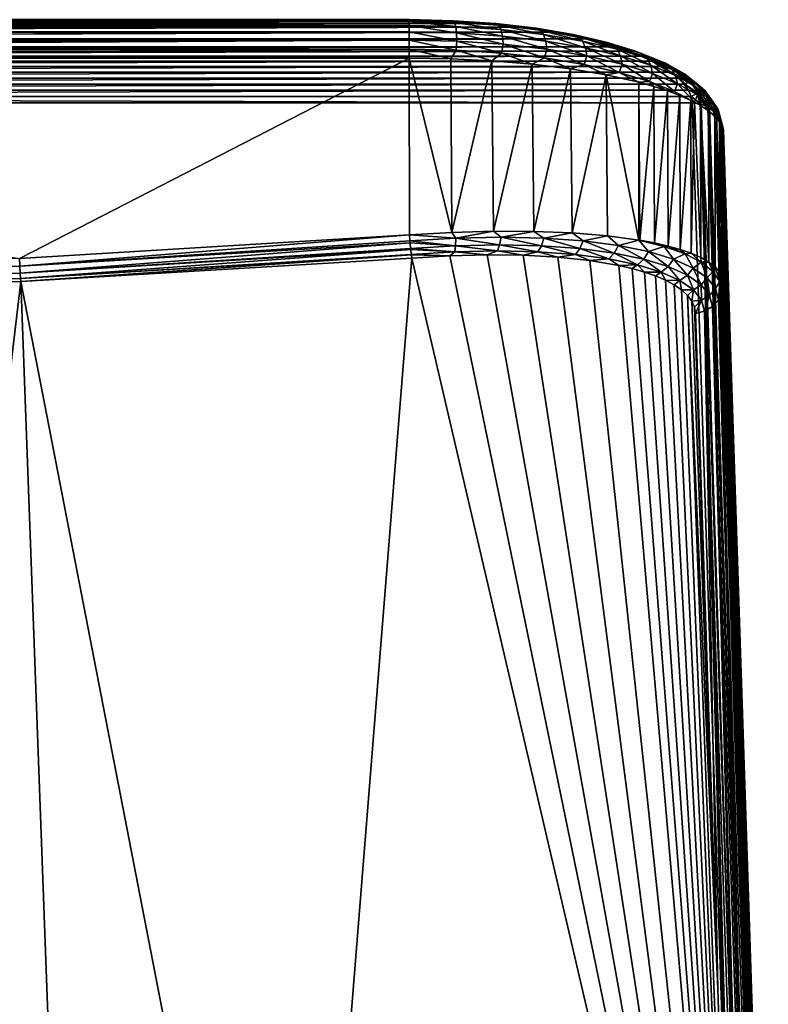
# Model space of a CAD drawing. Units: millimetres. Extents: x -25 to 25, y -2 to 317.
# Drawn here: x 6 to 18, y 301 to 317 of the extents above; entities that cross this region are included whole.
import ezdxf

# ---------------------------------------------------------------- set-up
doc = ezdxf.new("R2010")
doc.units = ezdxf.units.MM
doc.header["$LTSCALE"] = 65.185185
for name, color, linetype in [('557', 7, 'CONTINUOUS'), ('561', 7, 'CONTINUOUS'), ('562', 7, 'CONTINUOUS'), ('563', 7, 'CONTINUOUS'), ('565', 7, 'CONTINUOUS'), ('575', 7, 'CONTINUOUS'), ('576', 7, 'CONTINUOUS'), ('577', 7, 'CONTINUOUS'), ('584', 7, 'CONTINUOUS'), ('585', 7, 'CONTINUOUS'), ('586', 7, 'CONTINUOUS')]:
    doc.layers.add(name, color=color, linetype=linetype)

msp = doc.modelspace()

# ---------------------------------------------------------------- linework, layer by layer
at = {"layer": '557', "color": 7, "linetype": 'CONTINUOUS'}
for points in [[(17.801, 302.182, 68.637), (18.152, 291.436, 28.393), (17.444, 315.316, 109.449), (17.801, 302.182, 68.637)], [(17.444, 315.316, 109.449), (18.152, 291.436, 28.393), (18.157, 293.452, 27.853), (17.444, 315.316, 109.449)], [(17.449, 312.934, 108.899), (17.801, 302.182, 68.637), (17.444, 315.316, 109.449), (17.449, 312.934, 108.899)]]:
    msp.add_3dface(points, dxfattribs=at)
at = {"layer": '561', "color": 7, "linetype": 'CONTINUOUS'}
for points in [[(14.182, 317.004, 113.812), (14.729, 316.923, 113.512), (-14.725, 316.924, 113.514), (14.182, 317.004, 113.812)], [(-14.178, 317.004, 113.814), (14.182, 317.004, 113.812), (-14.725, 316.924, 113.514), (-14.178, 317.004, 113.814)], [(-13.608, 317.062, 114.027), (13.613, 317.061, 114.026), (-14.178, 317.004, 113.814), (-13.608, 317.062, 114.027)], [(13.613, 317.061, 114.026), (14.182, 317.004, 113.812), (-14.178, 317.004, 113.814), (13.613, 317.061, 114.026)], [(-13.025, 317.096, 114.154), (13.03, 317.095, 114.154), (-13.608, 317.062, 114.027), (-13.025, 317.096, 114.154)], [(13.03, 317.095, 114.154), (13.613, 317.061, 114.026), (-13.608, 317.062, 114.027), (13.03, 317.095, 114.154)], [(-12.44, 317.107, 114.196), (13.03, 317.095, 114.154), (-13.025, 317.096, 114.154), (-12.44, 317.107, 114.196)], [(12.44, 317.107, 114.196), (13.03, 317.095, 114.154), (-12.44, 317.107, 114.196), (12.44, 317.107, 114.196)], [(-15.24, 316.821, 113.128), (15.244, 316.82, 113.125), (-15.711, 316.694, 112.656), (-15.24, 316.821, 113.128)], [(15.244, 316.82, 113.125), (15.714, 316.693, 112.653), (-15.711, 316.694, 112.656), (15.244, 316.82, 113.125)], [(-14.725, 316.924, 113.514), (14.729, 316.923, 113.512), (-15.24, 316.821, 113.128), (-14.725, 316.924, 113.514)], [(14.729, 316.923, 113.512), (15.244, 316.82, 113.125), (-15.24, 316.821, 113.128), (14.729, 316.923, 113.512)], [(-15.711, 316.694, 112.656), (15.714, 316.693, 112.653), (-15.925, 316.623, 112.39), (-15.711, 316.694, 112.656)], [(15.714, 316.693, 112.653), (15.928, 316.622, 112.386), (-15.925, 316.623, 112.39), (15.714, 316.693, 112.653)], [(-16.123, 316.546, 112.104), (16.126, 316.545, 112.101), (-16.304, 316.465, 111.801), (-16.123, 316.546, 112.104)], [(16.126, 316.545, 112.101), (16.306, 316.464, 111.797), (-16.304, 316.465, 111.801), (16.126, 316.545, 112.101)], [(-15.925, 316.623, 112.39), (15.928, 316.622, 112.386), (-16.123, 316.546, 112.104), (-15.925, 316.623, 112.39)], [(15.928, 316.622, 112.386), (16.126, 316.545, 112.101), (-16.123, 316.546, 112.104), (15.928, 316.622, 112.386)], [(-16.465, 316.379, 111.48), (16.467, 316.378, 111.477), (-16.605, 316.289, 111.144), (-16.465, 316.379, 111.48)], [(16.467, 316.378, 111.477), (16.606, 316.288, 111.141), (-16.605, 316.289, 111.144), (16.467, 316.378, 111.477)], [(-16.304, 316.465, 111.801), (16.306, 316.464, 111.797), (-16.465, 316.379, 111.48), (-16.304, 316.465, 111.801)], [(16.306, 316.464, 111.797), (16.467, 316.378, 111.477), (-16.465, 316.379, 111.48), (16.306, 316.464, 111.797)], [(-16.723, 316.196, 110.795), (16.724, 316.195, 110.792), (-16.816, 316.099, 110.436), (-16.723, 316.196, 110.795)], [(16.724, 316.195, 110.792), (16.817, 316.098, 110.433), (-16.816, 316.099, 110.436), (16.724, 316.195, 110.792)], [(-16.605, 316.289, 111.144), (16.606, 316.288, 111.141), (-16.723, 316.196, 110.795), (-16.605, 316.289, 111.144)], [(16.606, 316.288, 111.141), (16.724, 316.195, 110.792), (-16.723, 316.196, 110.795), (16.606, 316.288, 111.141)], [(-16.816, 316.099, 110.436), (16.817, 316.098, 110.433), (-16.885, 316, 110.067), (-16.816, 316.099, 110.436)], [(16.817, 316.098, 110.433), (16.885, 316, 110.065), (-16.885, 316, 110.067), (16.817, 316.098, 110.433)], [(-16.928, 315.9, 109.693), (16.945, 315.799, 109.315), (-16.945, 315.799, 109.315), (-16.928, 315.9, 109.693)], [(16.885, 316, 110.065), (16.928, 315.9, 109.691), (-16.928, 315.9, 109.693), (16.885, 316, 110.065)], [(-16.885, 316, 110.067), (16.885, 316, 110.065), (-16.928, 315.9, 109.693), (-16.885, 316, 110.067)], [(16.928, 315.9, 109.691), (16.945, 315.799, 109.315), (-16.928, 315.9, 109.693), (16.928, 315.9, 109.691)], [(17.657, 293.935, 27.719), (-17.657, 293.935, 27.719), (-16.945, 315.799, 109.315), (17.657, 293.935, 27.719)], [(16.945, 315.799, 109.315), (17.657, 293.935, 27.719), (-16.945, 315.799, 109.315), (16.945, 315.799, 109.315)]]:
    msp.add_3dface(points, dxfattribs=at)
at = {"layer": '562', "color": 7, "linetype": 'CONTINUOUS'}
for points in [[(12.482, 313.332, 113.806), (17.703, 290.956, 28.517), (13.088, 313.37, 113.773), (12.482, 313.332, 113.806)], [(13.088, 313.37, 113.773), (17.703, 290.956, 28.517), (13.683, 313.386, 113.652), (13.088, 313.37, 113.773)], [(13.683, 313.386, 113.652), (17.703, 290.956, 28.517), (14.257, 313.378, 113.444), (13.683, 313.386, 113.652)], [(14.257, 313.378, 113.444), (17.703, 290.956, 28.517), (14.805, 313.348, 113.151), (14.257, 313.378, 113.444)], [(6.259, 312.957, 113.72), (10.643, 290.391, 28.669), (12.482, 313.332, 113.806), (6.259, 312.957, 113.72)], [(10.643, 290.391, 28.669), (17.703, 290.956, 28.517), (12.482, 313.332, 113.806), (10.643, 290.391, 28.669)], [(14.805, 313.348, 113.151), (17.703, 290.956, 28.517), (15.315, 313.293, 112.774), (14.805, 313.348, 113.151)], [(15.315, 313.293, 112.774), (17.703, 290.956, 28.517), (15.779, 313.214, 112.314), (15.315, 313.293, 112.774)], [(15.779, 313.214, 112.314), (17.703, 290.956, 28.517), (15.99, 313.165, 112.055), (15.779, 313.214, 112.314)], [(15.99, 313.165, 112.055), (17.703, 290.956, 28.517), (16.185, 313.109, 111.777), (15.99, 313.165, 112.055)], [(16.185, 313.109, 111.777), (17.703, 290.956, 28.517), (16.363, 313.048, 111.481), (16.185, 313.109, 111.777)], [(0.006, 312.831, 113.691), (3.551, 290.108, 28.744), (6.259, 312.957, 113.72), (0.006, 312.831, 113.691)], [(3.551, 290.108, 28.744), (7.1, 290.214, 28.716), (6.259, 312.957, 113.72), (3.551, 290.108, 28.744)], [(7.1, 290.214, 28.716), (10.643, 290.391, 28.669), (6.259, 312.957, 113.72), (7.1, 290.214, 28.716)], [(16.363, 313.048, 111.481), (17.703, 290.956, 28.517), (16.522, 312.98, 111.168), (16.363, 313.048, 111.481)], [(16.522, 312.98, 111.168), (17.703, 290.956, 28.517), (16.66, 312.905, 110.839), (16.522, 312.98, 111.168)], [(16.66, 312.905, 110.839), (17.703, 290.956, 28.517), (16.777, 312.825, 110.496), (16.66, 312.905, 110.839)], [(16.777, 312.825, 110.496), (17.703, 290.956, 28.517), (16.87, 312.739, 110.141), (16.777, 312.825, 110.496)], [(17.703, 290.956, 28.517), (17.351, 301.702, 68.762), (16.87, 312.739, 110.141), (17.703, 290.956, 28.517)], [(16.939, 312.649, 109.775), (16.87, 312.739, 110.141), (17.351, 301.702, 68.762), (16.939, 312.649, 109.775)], [(16.982, 312.553, 109.402), (16.939, 312.649, 109.775), (17.351, 301.702, 68.762), (16.982, 312.553, 109.402)], [(17.351, 301.702, 68.762), (16.999, 312.453, 109.023), (16.982, 312.553, 109.402), (17.351, 301.702, 68.762)]]:
    msp.add_3dface(points, dxfattribs=at)
at = {"layer": '563', "color": 7, "linetype": 'CONTINUOUS'}
for points in [[(12.44, 316.511, 114.813), (-12.44, 316.511, 114.813), (6.241, 313.327, 114.078), (12.44, 316.511, 114.813)], [(12.446, 313.701, 114.164), (12.44, 316.511, 114.813), (6.241, 313.327, 114.078), (12.446, 313.701, 114.164)]]:
    msp.add_3dface(points, dxfattribs=at)
at = {"layer": '565', "color": 7, "linetype": 'CONTINUOUS'}
for points in [[(12.44, 316.511, 114.813), (12.446, 313.701, 114.164), (13.122, 313.74, 114.126), (12.44, 316.511, 114.813)], [(13.103, 316.501, 114.765), (12.44, 316.511, 114.813), (13.122, 313.74, 114.126), (13.103, 316.501, 114.765)], [(13.758, 316.469, 114.622), (13.103, 316.501, 114.765), (13.122, 313.74, 114.126), (13.758, 316.469, 114.622)], [(13.785, 313.759, 113.99), (13.758, 316.469, 114.622), (13.122, 313.74, 114.126), (13.785, 313.759, 113.99)], [(14.396, 316.416, 114.382), (13.758, 316.469, 114.622), (13.785, 313.759, 113.99), (14.396, 316.416, 114.382)], [(14.425, 313.756, 113.758), (14.396, 316.416, 114.382), (13.785, 313.759, 113.99), (14.425, 313.756, 113.758)], [(15.007, 316.341, 114.046), (14.396, 316.416, 114.382), (14.425, 313.756, 113.758), (15.007, 316.341, 114.046)], [(15.034, 313.732, 113.43), (15.007, 316.341, 114.046), (14.425, 313.756, 113.758), (15.034, 313.732, 113.43)], [(15.578, 316.245, 113.616), (15.007, 316.341, 114.046), (15.034, 313.732, 113.43), (15.578, 316.245, 113.616)], [(15.6, 313.686, 113.011), (15.578, 316.245, 113.616), (15.034, 313.732, 113.43), (15.6, 313.686, 113.011)], [(16.098, 316.128, 113.093), (15.578, 316.245, 113.616), (16.098, 313.619, 112.519), (16.098, 316.128, 113.093)], [(16.098, 313.619, 112.519), (15.578, 316.245, 113.616), (15.6, 313.686, 113.011), (16.098, 313.619, 112.519)], [(16.334, 316.063, 112.799), (16.098, 316.128, 113.093), (16.113, 313.616, 112.501), (16.334, 316.063, 112.799)], [(16.113, 313.616, 112.501), (16.098, 316.128, 113.093), (16.098, 313.619, 112.519), (16.113, 313.616, 112.501)], [(16.346, 313.573, 112.215), (16.334, 316.063, 112.799), (16.113, 313.616, 112.501), (16.346, 313.573, 112.215)], [(16.551, 315.993, 112.485), (16.334, 316.063, 112.799), (16.346, 313.573, 112.215), (16.551, 315.993, 112.485)], [(16.561, 313.524, 111.908), (16.551, 315.993, 112.485), (16.346, 313.573, 112.215), (16.561, 313.524, 111.908)], [(16.749, 315.919, 112.152), (16.551, 315.993, 112.485), (16.561, 313.524, 111.908), (16.749, 315.919, 112.152)], [(16.756, 313.468, 111.582), (16.749, 315.919, 112.152), (16.561, 313.524, 111.908), (16.756, 313.468, 111.582)], [(16.924, 315.84, 111.801), (16.749, 315.919, 112.152), (16.756, 313.468, 111.582), (16.924, 315.84, 111.801)], [(16.93, 313.408, 111.239), (16.924, 315.84, 111.801), (16.756, 313.468, 111.582), (16.93, 313.408, 111.239)], [(16.984, 315.81, 111.666), (16.924, 315.84, 111.801), (16.93, 313.408, 111.239), (16.984, 315.81, 111.666)], [(17.081, 313.341, 110.878), (16.984, 315.81, 111.666), (16.93, 313.408, 111.239), (17.081, 313.341, 110.878)], [(17.077, 315.759, 111.435), (16.984, 315.81, 111.666), (17.081, 313.341, 110.878), (17.077, 315.759, 111.435)], [(17.205, 315.674, 111.055), (17.077, 315.759, 111.435), (17.208, 313.269, 110.503), (17.205, 315.674, 111.055)], [(17.208, 313.269, 110.503), (17.077, 315.759, 111.435), (17.081, 313.341, 110.878), (17.208, 313.269, 110.503)], [(17.306, 315.587, 110.663), (17.205, 315.674, 111.055), (17.31, 313.192, 110.115), (17.306, 315.587, 110.663)], [(17.31, 313.192, 110.115), (17.205, 315.674, 111.055), (17.208, 313.269, 110.503), (17.31, 313.192, 110.115)], [(17.38, 315.498, 110.264), (17.306, 315.587, 110.663), (17.384, 313.11, 109.717), (17.38, 315.498, 110.264)], [(17.384, 313.11, 109.717), (17.306, 315.587, 110.663), (17.31, 313.192, 110.115), (17.384, 313.11, 109.717)], [(17.427, 315.407, 109.858), (17.38, 315.498, 110.264), (17.431, 313.024, 109.311), (17.427, 315.407, 109.858)], [(17.431, 313.024, 109.311), (17.38, 315.498, 110.264), (17.384, 313.11, 109.717), (17.431, 313.024, 109.311)], [(17.449, 312.934, 108.899), (17.444, 315.316, 109.449), (17.427, 315.407, 109.858), (17.449, 312.934, 108.899)], [(17.449, 312.934, 108.899), (17.427, 315.407, 109.858), (17.431, 313.024, 109.311), (17.449, 312.934, 108.899)]]:
    msp.add_3dface(points, dxfattribs=at)
at = {"layer": '575', "color": 7, "linetype": 'CONTINUOUS'}
for points in [[(17.657, 293.935, 27.719), (16.945, 315.799, 109.315), (17.074, 315.783, 109.321), (17.657, 293.935, 27.719)], [(17.786, 293.919, 27.724), (17.657, 293.935, 27.719), (17.074, 315.783, 109.321), (17.786, 293.919, 27.724)], [(17.09, 315.778, 109.322), (17.786, 293.919, 27.724), (17.074, 315.783, 109.321), (17.09, 315.778, 109.322)], [(17.195, 315.735, 109.335), (17.786, 293.919, 27.724), (17.09, 315.778, 109.322), (17.195, 315.735, 109.335)], [(17.907, 293.871, 27.738), (17.786, 293.919, 27.724), (17.195, 315.735, 109.335), (17.907, 293.871, 27.738)], [(17.222, 315.718, 109.339), (17.907, 293.871, 27.738), (17.195, 315.735, 109.335), (17.222, 315.718, 109.339)], [(17.298, 315.658, 109.356), (17.907, 293.871, 27.738), (17.222, 315.718, 109.339), (17.298, 315.658, 109.356)], [(18.011, 293.794, 27.76), (17.907, 293.871, 27.738), (17.298, 315.658, 109.356), (18.011, 293.794, 27.76)], [(17.331, 315.623, 109.366), (18.011, 293.794, 27.76), (17.298, 315.658, 109.356), (17.331, 315.623, 109.366)], [(17.378, 315.558, 109.384), (18.011, 293.794, 27.76), (17.331, 315.623, 109.366), (17.378, 315.558, 109.384)], [(18.09, 293.694, 27.787), (18.011, 293.794, 27.76), (17.378, 315.558, 109.384), (18.09, 293.694, 27.787)], [(17.406, 315.502, 109.399), (18.09, 293.694, 27.787), (17.378, 315.558, 109.384), (17.406, 315.502, 109.399)], [(17.428, 315.441, 109.415), (18.09, 293.694, 27.787), (17.406, 315.502, 109.399), (17.428, 315.441, 109.415)], [(18.14, 293.577, 27.819), (18.09, 293.694, 27.787), (17.428, 315.441, 109.415), (18.14, 293.577, 27.819)], [(17.442, 315.365, 109.436), (18.14, 293.577, 27.819), (17.428, 315.441, 109.415), (17.442, 315.365, 109.436)], [(17.444, 315.316, 109.449), (18.14, 293.577, 27.819), (17.442, 315.365, 109.436), (17.444, 315.316, 109.449)], [(17.444, 315.316, 109.449), (18.157, 293.452, 27.853), (18.14, 293.577, 27.819), (17.444, 315.316, 109.449)]]:
    msp.add_3dface(points, dxfattribs=at)
at = {"layer": '576', "color": 7, "linetype": 'CONTINUOUS'}
for points in [[(13.141, 317.108, 114.284), (12.44, 317.107, 114.196), (12.44, 317.124, 114.342), (13.141, 317.108, 114.284)], [(13.141, 317.108, 114.284), (12.44, 317.124, 114.342), (13.163, 317.081, 114.426), (13.141, 317.108, 114.284)], [(13.163, 317.081, 114.426), (12.44, 317.124, 114.342), (12.44, 317.097, 114.486), (13.163, 317.081, 114.426)], [(13.03, 317.095, 114.154), (12.44, 317.107, 114.196), (13.141, 317.108, 114.284), (13.03, 317.095, 114.154)], [(13.163, 317.081, 114.426), (12.44, 317.097, 114.486), (13.182, 317.014, 114.555), (13.163, 317.081, 114.426)], [(13.182, 317.014, 114.555), (12.44, 317.097, 114.486), (12.44, 317.03, 114.617), (13.182, 317.014, 114.555)], [(13.182, 317.014, 114.555), (12.44, 317.03, 114.617), (13.195, 316.912, 114.66), (13.182, 317.014, 114.555)], [(13.195, 316.912, 114.66), (12.44, 317.03, 114.617), (12.44, 316.928, 114.722), (13.195, 316.912, 114.66)], [(13.613, 317.061, 114.026), (13.03, 317.095, 114.154), (13.141, 317.108, 114.284), (13.613, 317.061, 114.026)], [(13.822, 317.062, 114.113), (13.613, 317.061, 114.026), (13.141, 317.108, 114.284), (13.822, 317.062, 114.113)], [(13.822, 317.062, 114.113), (13.141, 317.108, 114.284), (13.866, 317.034, 114.25), (13.822, 317.062, 114.113)], [(13.866, 317.034, 114.25), (13.141, 317.108, 114.284), (13.163, 317.081, 114.426), (13.866, 317.034, 114.25)], [(13.866, 317.034, 114.25), (13.163, 317.081, 114.426), (13.902, 316.965, 114.374), (13.866, 317.034, 114.25)], [(13.902, 316.965, 114.374), (13.163, 317.081, 114.426), (13.182, 317.014, 114.555), (13.902, 316.965, 114.374)], [(13.902, 316.965, 114.374), (13.182, 317.014, 114.555), (13.927, 316.862, 114.476), (13.902, 316.965, 114.374)], [(13.927, 316.862, 114.476), (13.182, 317.014, 114.555), (13.195, 316.912, 114.66), (13.927, 316.862, 114.476)], [(14.182, 317.004, 113.812), (13.613, 317.061, 114.026), (13.822, 317.062, 114.113), (14.182, 317.004, 113.812)], [(14.464, 316.988, 113.836), (14.182, 317.004, 113.812), (13.822, 317.062, 114.113), (14.464, 316.988, 113.836)], [(14.464, 316.988, 113.836), (13.822, 317.062, 114.113), (14.528, 316.958, 113.965), (14.464, 316.988, 113.836)], [(14.528, 316.958, 113.965), (13.822, 317.062, 114.113), (13.866, 317.034, 114.25), (14.528, 316.958, 113.965)], [(14.528, 316.958, 113.965), (13.866, 317.034, 114.25), (14.58, 316.887, 114.083), (14.528, 316.958, 113.965)], [(14.58, 316.887, 114.083), (13.866, 317.034, 114.25), (13.902, 316.965, 114.374), (14.58, 316.887, 114.083)], [(14.729, 316.923, 113.512), (14.182, 317.004, 113.812), (14.464, 316.988, 113.836), (14.729, 316.923, 113.512)], [(15.053, 316.889, 113.466), (14.729, 316.923, 113.512), (14.464, 316.988, 113.836), (15.053, 316.889, 113.466)], [(15.053, 316.889, 113.466), (14.464, 316.988, 113.836), (15.134, 316.855, 113.584), (15.053, 316.889, 113.466)], [(15.134, 316.855, 113.584), (14.464, 316.988, 113.836), (14.528, 316.958, 113.965), (15.134, 316.855, 113.584)], [(13.195, 316.912, 114.66), (12.44, 316.928, 114.722), (13.201, 316.783, 114.731), (13.195, 316.912, 114.66)], [(13.201, 316.783, 114.731), (12.44, 316.928, 114.722), (12.44, 316.8, 114.794), (13.201, 316.783, 114.731)], [(13.927, 316.862, 114.476), (13.195, 316.912, 114.66), (13.939, 316.734, 114.545), (13.927, 316.862, 114.476)], [(13.939, 316.734, 114.545), (13.195, 316.912, 114.66), (13.201, 316.783, 114.731), (13.939, 316.734, 114.545)], [(14.58, 316.887, 114.083), (13.902, 316.965, 114.374), (14.616, 316.783, 114.179), (14.58, 316.887, 114.083)], [(14.616, 316.783, 114.179), (13.902, 316.965, 114.374), (13.927, 316.862, 114.476), (14.616, 316.783, 114.179)], [(14.616, 316.783, 114.179), (13.927, 316.862, 114.476), (14.633, 316.654, 114.246), (14.616, 316.783, 114.179)], [(14.633, 316.654, 114.246), (13.927, 316.862, 114.476), (13.939, 316.734, 114.545), (14.633, 316.654, 114.246)], [(15.134, 316.855, 113.584), (14.528, 316.958, 113.965), (15.2, 316.783, 113.692), (15.134, 316.855, 113.584)], [(15.2, 316.783, 113.692), (14.528, 316.958, 113.965), (14.58, 316.887, 114.083), (15.2, 316.783, 113.692)], [(15.2, 316.783, 113.692), (14.58, 316.887, 114.083), (15.246, 316.677, 113.783), (15.2, 316.783, 113.692)], [(15.246, 316.677, 113.783), (14.58, 316.887, 114.083), (14.616, 316.783, 114.179), (15.246, 316.677, 113.783)], [(15.244, 316.82, 113.125), (14.729, 316.923, 113.512), (15.053, 316.889, 113.466), (15.244, 316.82, 113.125)], [(15.577, 316.768, 113.014), (15.244, 316.82, 113.125), (15.053, 316.889, 113.466), (15.577, 316.768, 113.014)], [(15.577, 316.768, 113.014), (15.053, 316.889, 113.466), (15.673, 316.731, 113.119), (15.577, 316.768, 113.014)], [(15.673, 316.731, 113.119), (15.053, 316.889, 113.466), (15.134, 316.855, 113.584), (15.673, 316.731, 113.119)], [(15.673, 316.731, 113.119), (15.134, 316.855, 113.584), (15.751, 316.656, 113.218), (15.673, 316.731, 113.119)], [(15.751, 316.656, 113.218), (15.134, 316.855, 113.584), (15.2, 316.783, 113.692), (15.751, 316.656, 113.218)], [(15.714, 316.693, 112.653), (15.244, 316.82, 113.125), (15.577, 316.768, 113.014), (15.714, 316.693, 112.653)], [(13.201, 316.783, 114.731), (12.44, 316.8, 114.794), (13.187, 316.64, 114.764), (13.201, 316.783, 114.731)], [(13.187, 316.64, 114.764), (12.44, 316.8, 114.794), (12.44, 316.657, 114.825), (13.187, 316.64, 114.764)], [(12.44, 316.511, 114.813), (13.103, 316.501, 114.765), (12.44, 316.657, 114.825), (12.44, 316.511, 114.813)], [(13.103, 316.501, 114.765), (13.187, 316.64, 114.764), (12.44, 316.657, 114.825), (13.103, 316.501, 114.765)], [(13.913, 316.592, 114.585), (13.201, 316.783, 114.731), (13.187, 316.64, 114.764), (13.913, 316.592, 114.585)], [(13.939, 316.734, 114.545), (13.201, 316.783, 114.731), (13.913, 316.592, 114.585), (13.939, 316.734, 114.545)], [(14.597, 316.515, 114.295), (13.939, 316.734, 114.545), (13.913, 316.592, 114.585), (14.597, 316.515, 114.295)], [(14.633, 316.654, 114.246), (13.939, 316.734, 114.545), (14.597, 316.515, 114.295), (14.633, 316.654, 114.246)], [(15.246, 316.677, 113.783), (14.616, 316.783, 114.179), (15.268, 316.547, 113.847), (15.246, 316.677, 113.783)], [(15.268, 316.547, 113.847), (14.616, 316.783, 114.179), (14.633, 316.654, 114.246), (15.268, 316.547, 113.847)], [(15.751, 316.656, 113.218), (15.2, 316.783, 113.692), (15.805, 316.548, 113.301), (15.751, 316.656, 113.218)], [(15.805, 316.548, 113.301), (15.2, 316.783, 113.692), (15.246, 316.677, 113.783), (15.805, 316.548, 113.301)], [(15.805, 316.548, 113.301), (15.246, 316.677, 113.783), (15.83, 316.417, 113.362), (15.805, 316.548, 113.301)], [(15.83, 316.417, 113.362), (15.246, 316.677, 113.783), (15.268, 316.547, 113.847), (15.83, 316.417, 113.362)], [(16.029, 316.629, 112.495), (15.714, 316.693, 112.653), (15.577, 316.768, 113.014), (16.029, 316.629, 112.495)], [(16.029, 316.629, 112.495), (15.577, 316.768, 113.014), (16.136, 316.588, 112.587), (16.029, 316.629, 112.495)], [(16.136, 316.588, 112.587), (15.577, 316.768, 113.014), (15.673, 316.731, 113.119), (16.136, 316.588, 112.587)], [(16.136, 316.588, 112.587), (15.673, 316.731, 113.119), (16.224, 316.51, 112.674), (16.136, 316.588, 112.587)], [(16.224, 316.51, 112.674), (15.673, 316.731, 113.119), (15.751, 316.656, 113.218), (16.224, 316.51, 112.674)], [(15.928, 316.622, 112.386), (15.714, 316.693, 112.653), (16.029, 316.629, 112.495), (15.928, 316.622, 112.386)], [(13.103, 316.501, 114.765), (13.758, 316.469, 114.622), (13.187, 316.64, 114.764), (13.103, 316.501, 114.765)], [(13.758, 316.469, 114.622), (13.913, 316.592, 114.585), (13.187, 316.64, 114.764), (13.758, 316.469, 114.622)], [(13.758, 316.469, 114.622), (14.396, 316.416, 114.382), (13.913, 316.592, 114.585), (13.758, 316.469, 114.622)], [(14.396, 316.416, 114.382), (14.597, 316.515, 114.295), (13.913, 316.592, 114.585), (14.396, 316.416, 114.382)], [(14.396, 316.416, 114.382), (15.007, 316.341, 114.046), (14.597, 316.515, 114.295), (14.396, 316.416, 114.382)], [(15.224, 316.411, 113.908), (14.633, 316.654, 114.246), (14.597, 316.515, 114.295), (15.224, 316.411, 113.908)], [(15.007, 316.341, 114.046), (15.224, 316.411, 113.908), (14.597, 316.515, 114.295), (15.007, 316.341, 114.046)], [(15.268, 316.547, 113.847), (14.633, 316.654, 114.246), (15.224, 316.411, 113.908), (15.268, 316.547, 113.847)], [(15.782, 316.285, 113.438), (15.268, 316.547, 113.847), (15.224, 316.411, 113.908), (15.782, 316.285, 113.438)], [(15.83, 316.417, 113.362), (15.268, 316.547, 113.847), (15.782, 316.285, 113.438), (15.83, 316.417, 113.362)], [(16.224, 316.51, 112.674), (15.751, 316.656, 113.218), (16.285, 316.4, 112.75), (16.224, 316.51, 112.674)], [(16.285, 316.4, 112.75), (15.751, 316.656, 113.218), (15.805, 316.548, 113.301), (16.285, 316.4, 112.75)], [(16.285, 316.4, 112.75), (15.805, 316.548, 113.301), (16.314, 316.268, 112.807), (16.285, 316.4, 112.75)], [(16.314, 316.268, 112.807), (15.805, 316.548, 113.301), (15.83, 316.417, 113.362), (16.314, 316.268, 112.807)], [(16.404, 316.475, 111.923), (15.928, 316.622, 112.386), (16.029, 316.629, 112.495), (16.404, 316.475, 111.923)], [(16.126, 316.545, 112.101), (15.928, 316.622, 112.386), (16.404, 316.475, 111.923), (16.126, 316.545, 112.101)], [(16.404, 316.475, 111.923), (16.029, 316.629, 112.495), (16.521, 316.431, 112), (16.404, 316.475, 111.923)], [(16.521, 316.431, 112), (16.029, 316.629, 112.495), (16.136, 316.588, 112.587), (16.521, 316.431, 112)], [(16.306, 316.464, 111.797), (16.126, 316.545, 112.101), (16.404, 316.475, 111.923), (16.306, 316.464, 111.797)], [(16.521, 316.431, 112), (16.136, 316.588, 112.587), (16.616, 316.349, 112.076), (16.521, 316.431, 112)], [(16.616, 316.349, 112.076), (16.136, 316.588, 112.587), (16.224, 316.51, 112.674), (16.616, 316.349, 112.076)], [(16.616, 316.349, 112.076), (16.224, 316.51, 112.674), (16.682, 316.237, 112.143), (16.616, 316.349, 112.076)], [(16.682, 316.237, 112.143), (16.224, 316.51, 112.674), (16.285, 316.4, 112.75), (16.682, 316.237, 112.143)], [(15.007, 316.341, 114.046), (15.578, 316.245, 113.616), (15.224, 316.411, 113.908), (15.007, 316.341, 114.046)], [(15.578, 316.245, 113.616), (15.782, 316.285, 113.438), (15.224, 316.411, 113.908), (15.578, 316.245, 113.616)], [(16.264, 316.141, 112.898), (15.83, 316.417, 113.362), (15.782, 316.285, 113.438), (16.264, 316.141, 112.898)], [(16.314, 316.268, 112.807), (15.83, 316.417, 113.362), (16.264, 316.141, 112.898), (16.314, 316.268, 112.807)], [(16.682, 316.237, 112.143), (16.285, 316.4, 112.75), (16.714, 316.104, 112.196), (16.682, 316.237, 112.143)], [(16.714, 316.104, 112.196), (16.285, 316.4, 112.75), (16.314, 316.268, 112.807), (16.714, 316.104, 112.196)], [(16.699, 316.311, 111.308), (16.306, 316.464, 111.797), (16.404, 316.475, 111.923), (16.699, 316.311, 111.308)], [(16.467, 316.378, 111.477), (16.306, 316.464, 111.797), (16.699, 316.311, 111.308), (16.467, 316.378, 111.477)], [(16.699, 316.311, 111.308), (16.404, 316.475, 111.923), (16.822, 316.263, 111.371), (16.699, 316.311, 111.308)], [(16.822, 316.263, 111.371), (16.404, 316.475, 111.923), (16.521, 316.431, 112), (16.822, 316.263, 111.371)], [(16.606, 316.288, 111.141), (16.467, 316.378, 111.477), (16.699, 316.311, 111.308), (16.606, 316.288, 111.141)], [(16.822, 316.263, 111.371), (16.521, 316.431, 112), (16.924, 316.178, 111.434), (16.822, 316.263, 111.371)], [(16.924, 316.178, 111.434), (16.521, 316.431, 112), (16.616, 316.349, 112.076), (16.924, 316.178, 111.434)], [(16.924, 316.178, 111.434), (16.616, 316.349, 112.076), (16.994, 316.063, 111.493), (16.924, 316.178, 111.434)], [(16.994, 316.063, 111.493), (16.616, 316.349, 112.076), (16.682, 316.237, 112.143), (16.994, 316.063, 111.493)], [(15.578, 316.245, 113.616), (16.098, 316.128, 113.093), (15.782, 316.285, 113.438), (15.578, 316.245, 113.616)], [(16.098, 316.128, 113.093), (16.264, 316.141, 112.898), (15.782, 316.285, 113.438), (16.098, 316.128, 113.093)], [(16.666, 315.981, 112.303), (16.314, 316.268, 112.807), (16.264, 316.141, 112.898), (16.666, 315.981, 112.303)], [(16.714, 316.104, 112.196), (16.314, 316.268, 112.807), (16.666, 315.981, 112.303), (16.714, 316.104, 112.196)], [(16.912, 316.138, 110.663), (16.606, 316.288, 111.141), (16.699, 316.311, 111.308), (16.912, 316.138, 110.663)], [(16.724, 316.195, 110.792), (16.606, 316.288, 111.141), (16.912, 316.138, 110.663), (16.724, 316.195, 110.792)], [(16.994, 316.063, 111.493), (16.682, 316.237, 112.143), (17.027, 315.929, 111.542), (16.994, 316.063, 111.493)], [(17.027, 315.929, 111.542), (16.682, 316.237, 112.143), (16.714, 316.104, 112.196), (17.027, 315.929, 111.542)], [(16.912, 316.138, 110.663), (16.699, 316.311, 111.308), (17.04, 316.086, 110.71), (16.912, 316.138, 110.663)], [(17.04, 316.086, 110.71), (16.699, 316.311, 111.308), (16.822, 316.263, 111.371), (17.04, 316.086, 110.71)], [(16.817, 316.098, 110.433), (16.724, 316.195, 110.792), (16.912, 316.138, 110.663), (16.817, 316.098, 110.433)], [(17.04, 316.086, 110.71), (16.822, 316.263, 111.371), (17.146, 315.997, 110.762), (17.04, 316.086, 110.71)], [(17.146, 315.997, 110.762), (16.822, 316.263, 111.371), (16.924, 316.178, 111.434), (17.146, 315.997, 110.762)], [(16.098, 316.128, 113.093), (16.334, 316.063, 112.799), (16.264, 316.141, 112.898), (16.098, 316.128, 113.093)], [(16.334, 316.063, 112.799), (16.551, 315.993, 112.485), (16.264, 316.141, 112.898), (16.334, 316.063, 112.799)], [(16.551, 315.993, 112.485), (16.666, 315.981, 112.303), (16.264, 316.141, 112.898), (16.551, 315.993, 112.485)], [(16.984, 315.81, 111.666), (16.714, 316.104, 112.196), (16.666, 315.981, 112.303), (16.984, 315.81, 111.666)], [(16.984, 315.81, 111.666), (17.027, 315.929, 111.542), (16.714, 316.104, 112.196), (16.984, 315.81, 111.666)], [(17.042, 315.959, 109.997), (16.817, 316.098, 110.433), (16.912, 316.138, 110.663), (17.042, 315.959, 109.997)], [(16.885, 316, 110.065), (16.817, 316.098, 110.433), (17.042, 315.959, 109.997), (16.885, 316, 110.065)], [(17.042, 315.959, 109.997), (16.912, 316.138, 110.663), (17.174, 315.903, 110.03), (17.042, 315.959, 109.997)], [(17.174, 315.903, 110.03), (16.912, 316.138, 110.663), (17.04, 316.086, 110.71), (17.174, 315.903, 110.03)], [(17.146, 315.997, 110.762), (16.924, 316.178, 111.434), (17.219, 315.881, 110.812), (17.146, 315.997, 110.762)], [(17.219, 315.881, 110.812), (16.924, 316.178, 111.434), (16.994, 316.063, 111.493), (17.219, 315.881, 110.812)], [(17.219, 315.881, 110.812), (16.994, 316.063, 111.493), (17.253, 315.745, 110.857), (17.219, 315.881, 110.812)], [(17.253, 315.745, 110.857), (16.994, 316.063, 111.493), (17.027, 315.929, 111.542), (17.253, 315.745, 110.857)], [(17.174, 315.903, 110.03), (17.04, 316.086, 110.71), (17.281, 315.812, 110.069), (17.174, 315.903, 110.03)], [(17.281, 315.812, 110.069), (17.04, 316.086, 110.71), (17.146, 315.997, 110.762), (17.281, 315.812, 110.069)], [(16.551, 315.993, 112.485), (16.749, 315.919, 112.152), (16.666, 315.981, 112.303), (16.551, 315.993, 112.485)], [(16.749, 315.919, 112.152), (16.924, 315.84, 111.801), (16.666, 315.981, 112.303), (16.749, 315.919, 112.152)], [(16.924, 315.84, 111.801), (16.984, 315.81, 111.666), (16.666, 315.981, 112.303), (16.924, 315.84, 111.801)], [(16.928, 315.9, 109.691), (16.885, 316, 110.065), (17.042, 315.959, 109.997), (16.928, 315.9, 109.691)], [(17.09, 315.778, 109.322), (16.928, 315.9, 109.691), (17.042, 315.959, 109.997), (17.09, 315.778, 109.322)], [(16.945, 315.799, 109.315), (16.928, 315.9, 109.691), (17.074, 315.783, 109.321), (16.945, 315.799, 109.315)], [(16.928, 315.9, 109.691), (17.09, 315.778, 109.322), (17.074, 315.783, 109.321), (16.928, 315.9, 109.691)], [(16.984, 315.81, 111.666), (17.077, 315.759, 111.435), (17.027, 315.929, 111.542), (16.984, 315.81, 111.666)], [(17.077, 315.759, 111.435), (17.205, 315.674, 111.055), (17.027, 315.929, 111.542), (17.077, 315.759, 111.435)], [(17.205, 315.674, 111.055), (17.253, 315.745, 110.857), (17.027, 315.929, 111.542), (17.205, 315.674, 111.055)], [(17.222, 315.718, 109.339), (17.195, 315.735, 109.335), (17.042, 315.959, 109.997), (17.222, 315.718, 109.339)], [(17.222, 315.718, 109.339), (17.042, 315.959, 109.997), (17.174, 315.903, 110.03), (17.222, 315.718, 109.339)], [(17.195, 315.735, 109.335), (17.09, 315.778, 109.322), (17.042, 315.959, 109.997), (17.195, 315.735, 109.335)], [(17.281, 315.812, 110.069), (17.146, 315.997, 110.762), (17.356, 315.693, 110.111), (17.281, 315.812, 110.069)], [(17.356, 315.693, 110.111), (17.146, 315.997, 110.762), (17.219, 315.881, 110.812), (17.356, 315.693, 110.111)], [(17.331, 315.623, 109.366), (17.298, 315.658, 109.356), (17.174, 315.903, 110.03), (17.331, 315.623, 109.366)], [(17.331, 315.623, 109.366), (17.174, 315.903, 110.03), (17.281, 315.812, 110.069), (17.331, 315.623, 109.366)], [(17.298, 315.658, 109.356), (17.222, 315.718, 109.339), (17.174, 315.903, 110.03), (17.298, 315.658, 109.356)], [(17.356, 315.693, 110.111), (17.219, 315.881, 110.812), (17.392, 315.556, 110.152), (17.356, 315.693, 110.111)], [(17.392, 315.556, 110.152), (17.219, 315.881, 110.812), (17.253, 315.745, 110.857), (17.392, 315.556, 110.152)], [(17.205, 315.674, 111.055), (17.306, 315.587, 110.663), (17.253, 315.745, 110.857), (17.205, 315.674, 111.055)], [(17.306, 315.587, 110.663), (17.38, 315.498, 110.264), (17.253, 315.745, 110.857), (17.306, 315.587, 110.663)], [(17.38, 315.498, 110.264), (17.392, 315.556, 110.152), (17.253, 315.745, 110.857), (17.38, 315.498, 110.264)], [(17.406, 315.502, 109.399), (17.378, 315.558, 109.384), (17.281, 315.812, 110.069), (17.406, 315.502, 109.399)], [(17.406, 315.502, 109.399), (17.281, 315.812, 110.069), (17.356, 315.693, 110.111), (17.406, 315.502, 109.399)], [(17.378, 315.558, 109.384), (17.331, 315.623, 109.366), (17.281, 315.812, 110.069), (17.378, 315.558, 109.384)], [(17.442, 315.365, 109.436), (17.428, 315.441, 109.415), (17.356, 315.693, 110.111), (17.442, 315.365, 109.436)], [(17.442, 315.365, 109.436), (17.356, 315.693, 110.111), (17.392, 315.556, 110.152), (17.442, 315.365, 109.436)], [(17.428, 315.441, 109.415), (17.406, 315.502, 109.399), (17.356, 315.693, 110.111), (17.428, 315.441, 109.415)], [(17.38, 315.498, 110.264), (17.427, 315.407, 109.858), (17.392, 315.556, 110.152), (17.38, 315.498, 110.264)], [(17.427, 315.407, 109.858), (17.444, 315.316, 109.449), (17.392, 315.556, 110.152), (17.427, 315.407, 109.858)], [(17.444, 315.316, 109.449), (17.442, 315.365, 109.436), (17.392, 315.556, 110.152), (17.444, 315.316, 109.449)]]:
    msp.add_3dface(points, dxfattribs=at)
at = {"layer": '577', "color": 7, "linetype": 'CONTINUOUS'}
for points in [[(12.44, 317.107, 114.196), (-12.44, 317.107, 114.196), (-12.44, 317.124, 114.342), (12.44, 317.107, 114.196)], [(12.44, 317.124, 114.342), (12.44, 317.107, 114.196), (-12.44, 317.124, 114.342), (12.44, 317.124, 114.342)], [(12.44, 317.097, 114.486), (12.44, 317.124, 114.342), (-12.44, 317.097, 114.486), (12.44, 317.097, 114.486)], [(-12.44, 317.097, 114.486), (12.44, 317.124, 114.342), (-12.44, 317.124, 114.342), (-12.44, 317.097, 114.486)], [(12.44, 317.03, 114.617), (12.44, 317.097, 114.486), (-12.44, 317.03, 114.617), (12.44, 317.03, 114.617)], [(-12.44, 317.03, 114.617), (12.44, 317.097, 114.486), (-12.44, 317.097, 114.486), (-12.44, 317.03, 114.617)], [(12.44, 316.928, 114.722), (12.44, 317.03, 114.617), (-12.44, 316.928, 114.722), (12.44, 316.928, 114.722)], [(-12.44, 316.928, 114.722), (12.44, 317.03, 114.617), (-12.44, 317.03, 114.617), (-12.44, 316.928, 114.722)], [(12.44, 316.8, 114.794), (12.44, 316.928, 114.722), (-12.44, 316.8, 114.794), (12.44, 316.8, 114.794)], [(-12.44, 316.8, 114.794), (12.44, 316.928, 114.722), (-12.44, 316.928, 114.722), (-12.44, 316.8, 114.794)], [(12.44, 316.657, 114.825), (12.44, 316.8, 114.794), (-12.44, 316.657, 114.825), (12.44, 316.657, 114.825)], [(-12.44, 316.657, 114.825), (12.44, 316.8, 114.794), (-12.44, 316.8, 114.794), (-12.44, 316.657, 114.825)], [(-12.44, 316.511, 114.813), (12.44, 316.511, 114.813), (12.44, 316.657, 114.825), (-12.44, 316.511, 114.813)], [(-12.44, 316.511, 114.813), (12.44, 316.657, 114.825), (-12.44, 316.657, 114.825), (-12.44, 316.511, 114.813)]]:
    msp.add_3dface(points, dxfattribs=at)
at = {"layer": '584', "color": 7, "linetype": 'CONTINUOUS'}
for points in [[(17.801, 302.182, 68.637), (17.449, 312.934, 108.899), (17.428, 312.794, 108.936), (17.801, 302.182, 68.637)], [(17.365, 312.666, 108.97), (18.068, 291.169, 28.463), (17.428, 312.794, 108.936), (17.365, 312.666, 108.97)], [(18.152, 291.436, 28.393), (17.801, 302.182, 68.637), (17.428, 312.794, 108.936), (18.152, 291.436, 28.393)], [(18.13, 291.297, 28.43), (18.152, 291.436, 28.393), (17.428, 312.794, 108.936), (18.13, 291.297, 28.43)], [(18.068, 291.169, 28.463), (18.13, 291.297, 28.43), (17.428, 312.794, 108.936), (18.068, 291.169, 28.463)], [(17.266, 312.561, 108.997), (17.97, 291.064, 28.491), (17.365, 312.666, 108.97), (17.266, 312.561, 108.997)], [(17.97, 291.064, 28.491), (18.068, 291.169, 28.463), (17.365, 312.666, 108.97), (17.97, 291.064, 28.491)], [(16.999, 312.453, 109.023), (17.351, 301.702, 68.762), (17.14, 312.488, 109.015), (16.999, 312.453, 109.023)], [(17.14, 312.488, 109.015), (17.845, 290.991, 28.509), (17.266, 312.561, 108.997), (17.14, 312.488, 109.015)], [(17.703, 290.956, 28.517), (17.14, 312.488, 109.015), (17.351, 301.702, 68.762), (17.703, 290.956, 28.517)], [(17.703, 290.956, 28.517), (17.845, 290.991, 28.509), (17.14, 312.488, 109.015), (17.703, 290.956, 28.517)], [(17.845, 290.991, 28.509), (17.97, 291.064, 28.491), (17.266, 312.561, 108.997), (17.845, 290.991, 28.509)]]:
    msp.add_3dface(points, dxfattribs=at)
at = {"layer": '585', "color": 7, "linetype": 'CONTINUOUS'}
for points in [[(13.122, 313.74, 114.126), (12.446, 313.701, 114.164), (13.186, 313.65, 114.086), (13.122, 313.74, 114.126)], [(13.186, 313.65, 114.086), (12.446, 313.701, 114.164), (12.454, 313.606, 114.132), (13.186, 313.65, 114.086)], [(13.785, 313.759, 113.99), (13.122, 313.74, 114.126), (13.186, 313.65, 114.086), (13.785, 313.759, 113.99)], [(13.904, 313.665, 113.922), (13.785, 313.759, 113.99), (13.186, 313.65, 114.086), (13.904, 313.665, 113.922)], [(14.425, 313.756, 113.758), (13.785, 313.759, 113.99), (13.904, 313.665, 113.922), (14.425, 313.756, 113.758)], [(14.585, 313.65, 113.646), (14.425, 313.756, 113.758), (13.904, 313.665, 113.922), (14.585, 313.65, 113.646)], [(15.034, 313.732, 113.43), (14.425, 313.756, 113.758), (14.585, 313.65, 113.646), (15.034, 313.732, 113.43)], [(15.212, 313.605, 113.268), (15.034, 313.732, 113.43), (14.585, 313.65, 113.646), (15.212, 313.605, 113.268)], [(15.6, 313.686, 113.011), (15.034, 313.732, 113.43), (15.212, 313.605, 113.268), (15.6, 313.686, 113.011)], [(15.771, 313.533, 112.802), (15.6, 313.686, 113.011), (15.212, 313.605, 113.268), (15.771, 313.533, 112.802)], [(16.098, 313.619, 112.519), (15.6, 313.686, 113.011), (15.771, 313.533, 112.802), (16.098, 313.619, 112.519)], [(13.186, 313.65, 114.086), (12.454, 313.606, 114.132), (13.18, 313.527, 114.007), (13.186, 313.65, 114.086)], [(13.18, 313.527, 114.007), (12.454, 313.606, 114.132), (12.457, 313.575, 114.116), (13.18, 313.527, 114.007)], [(12.465, 313.483, 114.052), (13.18, 313.527, 114.007), (12.457, 313.575, 114.116), (12.465, 313.483, 114.052)], [(13.18, 313.527, 114.007), (12.465, 313.483, 114.052), (13.168, 313.432, 113.897), (13.18, 313.527, 114.007)], [(13.847, 313.446, 113.742), (13.18, 313.527, 114.007), (13.168, 313.432, 113.897), (13.847, 313.446, 113.742)], [(13.88, 313.541, 113.848), (13.186, 313.65, 114.086), (13.18, 313.527, 114.007), (13.88, 313.541, 113.848)], [(13.88, 313.541, 113.848), (13.18, 313.527, 114.007), (13.847, 313.446, 113.742), (13.88, 313.541, 113.848)], [(13.904, 313.665, 113.922), (13.186, 313.65, 114.086), (13.88, 313.541, 113.848), (13.904, 313.665, 113.922)], [(14.491, 313.431, 113.481), (13.88, 313.541, 113.848), (13.847, 313.446, 113.742), (14.491, 313.431, 113.481)], [(14.545, 313.526, 113.578), (13.904, 313.665, 113.922), (13.88, 313.541, 113.848), (14.545, 313.526, 113.578)], [(14.545, 313.526, 113.578), (13.88, 313.541, 113.848), (14.491, 313.431, 113.481), (14.545, 313.526, 113.578)], [(14.585, 313.65, 113.646), (13.904, 313.665, 113.922), (14.545, 313.526, 113.578), (14.585, 313.65, 113.646)], [(15.086, 313.388, 113.123), (14.545, 313.526, 113.578), (14.491, 313.431, 113.481), (15.086, 313.388, 113.123)], [(15.157, 313.483, 113.209), (14.585, 313.65, 113.646), (14.545, 313.526, 113.578), (15.157, 313.483, 113.209)], [(15.157, 313.483, 113.209), (14.545, 313.526, 113.578), (15.086, 313.388, 113.123), (15.157, 313.483, 113.209)], [(15.212, 313.605, 113.268), (14.585, 313.65, 113.646), (15.157, 313.483, 113.209), (15.212, 313.605, 113.268)], [(15.704, 313.412, 112.754), (15.212, 313.605, 113.268), (15.157, 313.483, 113.209), (15.704, 313.412, 112.754)], [(15.771, 313.533, 112.802), (15.212, 313.605, 113.268), (15.704, 313.412, 112.754), (15.771, 313.533, 112.802)], [(16.175, 313.316, 112.226), (15.771, 313.533, 112.802), (15.704, 313.412, 112.754), (16.175, 313.316, 112.226)], [(16.252, 313.435, 112.263), (16.098, 313.619, 112.519), (15.771, 313.533, 112.802), (16.252, 313.435, 112.263)], [(16.252, 313.435, 112.263), (15.771, 313.533, 112.802), (16.175, 313.316, 112.226), (16.252, 313.435, 112.263)], [(16.113, 313.616, 112.501), (16.098, 313.619, 112.519), (16.501, 313.518, 111.994), (16.113, 313.616, 112.501)], [(16.501, 313.518, 111.994), (16.098, 313.619, 112.519), (16.252, 313.435, 112.263), (16.501, 313.518, 111.994)], [(16.346, 313.573, 112.215), (16.113, 313.616, 112.501), (16.501, 313.518, 111.994), (16.346, 313.573, 112.215)], [(16.561, 313.524, 111.908), (16.346, 313.573, 112.215), (16.501, 313.518, 111.994), (16.561, 313.524, 111.908)], [(13.168, 313.432, 113.897), (12.465, 313.483, 114.052), (12.467, 313.467, 114.036), (13.168, 313.432, 113.897)], [(12.475, 313.389, 113.94), (13.168, 313.432, 113.897), (12.467, 313.467, 114.036), (12.475, 313.389, 113.94)], [(13.088, 313.37, 113.773), (13.168, 313.432, 113.897), (12.475, 313.389, 113.94), (13.088, 313.37, 113.773)], [(13.088, 313.37, 113.773), (12.475, 313.389, 113.94), (12.476, 313.384, 113.93), (13.088, 313.37, 113.773)], [(12.482, 313.332, 113.806), (13.088, 313.37, 113.773), (12.476, 313.384, 113.93), (12.482, 313.332, 113.806)], [(13.088, 313.37, 113.773), (13.683, 313.386, 113.652), (13.168, 313.432, 113.897), (13.088, 313.37, 113.773)], [(13.683, 313.386, 113.652), (13.847, 313.446, 113.742), (13.168, 313.432, 113.897), (13.683, 313.386, 113.652)], [(13.683, 313.386, 113.652), (14.257, 313.378, 113.444), (13.847, 313.446, 113.742), (13.683, 313.386, 113.652)], [(14.257, 313.378, 113.444), (14.491, 313.431, 113.481), (13.847, 313.446, 113.742), (14.257, 313.378, 113.444)], [(14.257, 313.378, 113.444), (14.805, 313.348, 113.151), (14.491, 313.431, 113.481), (14.257, 313.378, 113.444)], [(14.805, 313.348, 113.151), (15.086, 313.388, 113.123), (14.491, 313.431, 113.481), (14.805, 313.348, 113.151)], [(14.805, 313.348, 113.151), (15.315, 313.293, 112.774), (15.086, 313.388, 113.123), (14.805, 313.348, 113.151)], [(15.617, 313.319, 112.68), (15.157, 313.483, 113.209), (15.086, 313.388, 113.123), (15.617, 313.319, 112.68)], [(15.315, 313.293, 112.774), (15.617, 313.319, 112.68), (15.086, 313.388, 113.123), (15.315, 313.293, 112.774)], [(15.704, 313.412, 112.754), (15.157, 313.483, 113.209), (15.617, 313.319, 112.68), (15.704, 313.412, 112.754)], [(16.075, 313.225, 112.167), (15.704, 313.412, 112.754), (15.617, 313.319, 112.68), (16.075, 313.225, 112.167)], [(16.175, 313.316, 112.226), (15.704, 313.412, 112.754), (16.075, 313.225, 112.167), (16.175, 313.316, 112.226)], [(16.564, 313.198, 111.642), (16.252, 313.435, 112.263), (16.175, 313.316, 112.226), (16.564, 313.198, 111.642)], [(16.649, 313.314, 111.665), (16.501, 313.518, 111.994), (16.252, 313.435, 112.263), (16.649, 313.314, 111.665)], [(16.649, 313.314, 111.665), (16.252, 313.435, 112.263), (16.564, 313.198, 111.642), (16.649, 313.314, 111.665)], [(16.561, 313.524, 111.908), (16.501, 313.518, 111.994), (16.831, 313.399, 111.427), (16.561, 313.524, 111.908)], [(16.831, 313.399, 111.427), (16.501, 313.518, 111.994), (16.649, 313.314, 111.665), (16.831, 313.399, 111.427)], [(16.756, 313.468, 111.582), (16.561, 313.524, 111.908), (16.831, 313.399, 111.427), (16.756, 313.468, 111.582)], [(16.959, 313.174, 111.025), (16.831, 313.399, 111.427), (16.649, 313.314, 111.665), (16.959, 313.174, 111.025)], [(16.93, 313.408, 111.239), (16.756, 313.468, 111.582), (16.831, 313.399, 111.427), (16.93, 313.408, 111.239)], [(16.93, 313.408, 111.239), (16.831, 313.399, 111.427), (17.089, 313.266, 110.828), (16.93, 313.408, 111.239)], [(17.089, 313.266, 110.828), (16.831, 313.399, 111.427), (16.959, 313.174, 111.025), (17.089, 313.266, 110.828)], [(17.081, 313.341, 110.878), (16.93, 313.408, 111.239), (17.089, 313.266, 110.828), (17.081, 313.341, 110.878)], [(15.315, 313.293, 112.774), (15.779, 313.214, 112.314), (15.617, 313.319, 112.68), (15.315, 313.293, 112.774)], [(15.779, 313.214, 112.314), (16.075, 313.225, 112.167), (15.617, 313.319, 112.68), (15.779, 313.214, 112.314)], [(15.779, 313.214, 112.314), (15.99, 313.165, 112.055), (16.075, 313.225, 112.167), (15.779, 313.214, 112.314)], [(15.99, 313.165, 112.055), (16.185, 313.109, 111.777), (16.075, 313.225, 112.167), (15.99, 313.165, 112.055)], [(16.454, 313.11, 111.598), (16.175, 313.316, 112.226), (16.075, 313.225, 112.167), (16.454, 313.11, 111.598)], [(16.185, 313.109, 111.777), (16.454, 313.11, 111.598), (16.075, 313.225, 112.167), (16.185, 313.109, 111.777)], [(16.564, 313.198, 111.642), (16.175, 313.316, 112.226), (16.454, 313.11, 111.598), (16.564, 313.198, 111.642)], [(16.868, 313.06, 111.014), (16.649, 313.314, 111.665), (16.564, 313.198, 111.642), (16.868, 313.06, 111.014)], [(16.959, 313.174, 111.025), (16.649, 313.314, 111.665), (16.868, 313.06, 111.014), (16.959, 313.174, 111.025)], [(17.181, 313.018, 110.355), (17.089, 313.266, 110.828), (16.959, 313.174, 111.025), (17.181, 313.018, 110.355)], [(17.208, 313.269, 110.503), (17.081, 313.341, 110.878), (17.089, 313.266, 110.828), (17.208, 313.269, 110.503)], [(17.208, 313.269, 110.503), (17.089, 313.266, 110.828), (17.274, 313.119, 110.208), (17.208, 313.269, 110.503)], [(17.274, 313.119, 110.208), (17.089, 313.266, 110.828), (17.181, 313.018, 110.355), (17.274, 313.119, 110.208)], [(17.31, 313.192, 110.115), (17.208, 313.269, 110.503), (17.274, 313.119, 110.208), (17.31, 313.192, 110.115)], [(16.185, 313.109, 111.777), (16.363, 313.048, 111.481), (16.454, 313.11, 111.598), (16.185, 313.109, 111.777)], [(16.363, 313.048, 111.481), (16.522, 312.98, 111.168), (16.454, 313.11, 111.598), (16.363, 313.048, 111.481)], [(16.751, 312.976, 110.986), (16.564, 313.198, 111.642), (16.454, 313.11, 111.598), (16.751, 312.976, 110.986)], [(16.522, 312.98, 111.168), (16.751, 312.976, 110.986), (16.454, 313.11, 111.598), (16.522, 312.98, 111.168)], [(16.868, 313.06, 111.014), (16.564, 313.198, 111.642), (16.751, 312.976, 110.986), (16.868, 313.06, 111.014)], [(16.964, 312.826, 110.344), (16.868, 313.06, 111.014), (16.751, 312.976, 110.986), (16.964, 312.826, 110.344)], [(17.086, 312.907, 110.357), (16.959, 313.174, 111.025), (16.868, 313.06, 111.014), (17.086, 312.907, 110.357)], [(17.086, 312.907, 110.357), (16.868, 313.06, 111.014), (16.964, 312.826, 110.344), (17.086, 312.907, 110.357)], [(17.181, 313.018, 110.355), (16.959, 313.174, 111.025), (17.086, 312.907, 110.357), (17.181, 313.018, 110.355)], [(17.316, 312.847, 109.666), (17.274, 313.119, 110.208), (17.181, 313.018, 110.355), (17.316, 312.847, 109.666)], [(17.31, 313.192, 110.115), (17.274, 313.119, 110.208), (17.387, 312.961, 109.575), (17.31, 313.192, 110.115)], [(17.387, 312.961, 109.575), (17.274, 313.119, 110.208), (17.316, 312.847, 109.666), (17.387, 312.961, 109.575)], [(17.384, 313.11, 109.717), (17.31, 313.192, 110.115), (17.387, 312.961, 109.575), (17.384, 313.11, 109.717)], [(17.431, 313.024, 109.311), (17.384, 313.11, 109.717), (17.387, 312.961, 109.575), (17.431, 313.024, 109.311)], [(16.522, 312.98, 111.168), (16.66, 312.905, 110.839), (16.751, 312.976, 110.986), (16.522, 312.98, 111.168)], [(16.66, 312.905, 110.839), (16.777, 312.825, 110.496), (16.751, 312.976, 110.986), (16.66, 312.905, 110.839)], [(16.777, 312.825, 110.496), (16.964, 312.826, 110.344), (16.751, 312.976, 110.986), (16.777, 312.825, 110.496)], [(17.094, 312.662, 109.684), (17.086, 312.907, 110.357), (16.964, 312.826, 110.344), (17.094, 312.662, 109.684)], [(17.218, 312.739, 109.681), (17.181, 313.018, 110.355), (17.086, 312.907, 110.357), (17.218, 312.739, 109.681)], [(17.218, 312.739, 109.681), (17.086, 312.907, 110.357), (17.094, 312.662, 109.684), (17.218, 312.739, 109.681)], [(17.316, 312.847, 109.666), (17.181, 313.018, 110.355), (17.218, 312.739, 109.681), (17.316, 312.847, 109.666)], [(17.365, 312.666, 108.97), (17.387, 312.961, 109.575), (17.316, 312.847, 109.666), (17.365, 312.666, 108.97)], [(17.365, 312.666, 108.97), (17.428, 312.794, 108.936), (17.387, 312.961, 109.575), (17.365, 312.666, 108.97)], [(17.428, 312.794, 108.936), (17.431, 313.024, 109.311), (17.387, 312.961, 109.575), (17.428, 312.794, 108.936)], [(17.449, 312.934, 108.899), (17.431, 313.024, 109.311), (17.428, 312.794, 108.936), (17.449, 312.934, 108.899)], [(16.777, 312.825, 110.496), (16.87, 312.739, 110.141), (16.964, 312.826, 110.344), (16.777, 312.825, 110.496)], [(16.87, 312.739, 110.141), (16.939, 312.649, 109.775), (16.964, 312.826, 110.344), (16.87, 312.739, 110.141)], [(16.939, 312.649, 109.775), (17.094, 312.662, 109.684), (16.964, 312.826, 110.344), (16.939, 312.649, 109.775)], [(17.266, 312.561, 108.997), (17.316, 312.847, 109.666), (17.218, 312.739, 109.681), (17.266, 312.561, 108.997)], [(17.266, 312.561, 108.997), (17.365, 312.666, 108.97), (17.316, 312.847, 109.666), (17.266, 312.561, 108.997)], [(16.939, 312.649, 109.775), (16.982, 312.553, 109.402), (17.094, 312.662, 109.684), (16.939, 312.649, 109.775)], [(16.982, 312.553, 109.402), (16.999, 312.453, 109.023), (17.094, 312.662, 109.684), (16.982, 312.553, 109.402)], [(16.999, 312.453, 109.023), (17.14, 312.488, 109.015), (17.094, 312.662, 109.684), (16.999, 312.453, 109.023)], [(17.14, 312.488, 109.015), (17.218, 312.739, 109.681), (17.094, 312.662, 109.684), (17.14, 312.488, 109.015)], [(17.14, 312.488, 109.015), (17.266, 312.561, 108.997), (17.218, 312.739, 109.681), (17.14, 312.488, 109.015)]]:
    msp.add_3dface(points, dxfattribs=at)
at = {"layer": '586', "color": 7, "linetype": 'CONTINUOUS'}
for points in [[(12.446, 313.701, 114.164), (6.241, 313.327, 114.078), (6.246, 313.201, 114.03), (12.446, 313.701, 114.164)], [(12.454, 313.606, 114.132), (12.446, 313.701, 114.164), (6.246, 313.201, 114.03), (12.454, 313.606, 114.132)], [(12.457, 313.575, 114.116), (12.454, 313.606, 114.132), (6.246, 313.201, 114.03), (12.457, 313.575, 114.116)], [(12.457, 313.575, 114.116), (6.246, 313.201, 114.03), (6.251, 313.092, 113.95), (12.457, 313.575, 114.116)], [(12.465, 313.483, 114.052), (12.457, 313.575, 114.116), (6.251, 313.092, 113.95), (12.465, 313.483, 114.052)], [(12.467, 313.467, 114.036), (12.465, 313.483, 114.052), (6.251, 313.092, 113.95), (12.467, 313.467, 114.036)], [(12.467, 313.467, 114.036), (6.251, 313.092, 113.95), (6.255, 313.009, 113.844), (12.467, 313.467, 114.036)], [(12.475, 313.389, 113.94), (12.467, 313.467, 114.036), (6.255, 313.009, 113.844), (12.475, 313.389, 113.94)], [(12.476, 313.384, 113.93), (12.475, 313.389, 113.94), (6.255, 313.009, 113.844), (12.476, 313.384, 113.93)], [(6.259, 312.957, 113.72), (12.476, 313.384, 113.93), (6.255, 313.009, 113.844), (6.259, 312.957, 113.72)], [(6.259, 312.957, 113.72), (12.482, 313.332, 113.806), (12.476, 313.384, 113.93), (6.259, 312.957, 113.72)], [(6.241, 313.327, 114.078), (0.006, 313.076, 114.001), (6.246, 313.201, 114.03), (6.241, 313.327, 114.078)], [(0.006, 313.076, 114.001), (0.006, 312.967, 113.921), (6.246, 313.201, 114.03), (0.006, 313.076, 114.001)], [(6.246, 313.201, 114.03), (0.006, 312.967, 113.921), (6.251, 313.092, 113.95), (6.246, 313.201, 114.03)], [(0.006, 312.967, 113.921), (0.006, 312.883, 113.815), (6.251, 313.092, 113.95), (0.006, 312.967, 113.921)], [(6.251, 313.092, 113.95), (0.006, 312.883, 113.815), (6.255, 313.009, 113.844), (6.251, 313.092, 113.95)], [(0.006, 312.831, 113.691), (6.259, 312.957, 113.72), (6.255, 313.009, 113.844), (0.006, 312.831, 113.691)], [(0.006, 312.883, 113.815), (0.006, 312.831, 113.691), (6.255, 313.009, 113.844), (0.006, 312.883, 113.815)]]:
    msp.add_3dface(points, dxfattribs=at)

doc.saveas('drawing.dxf')
